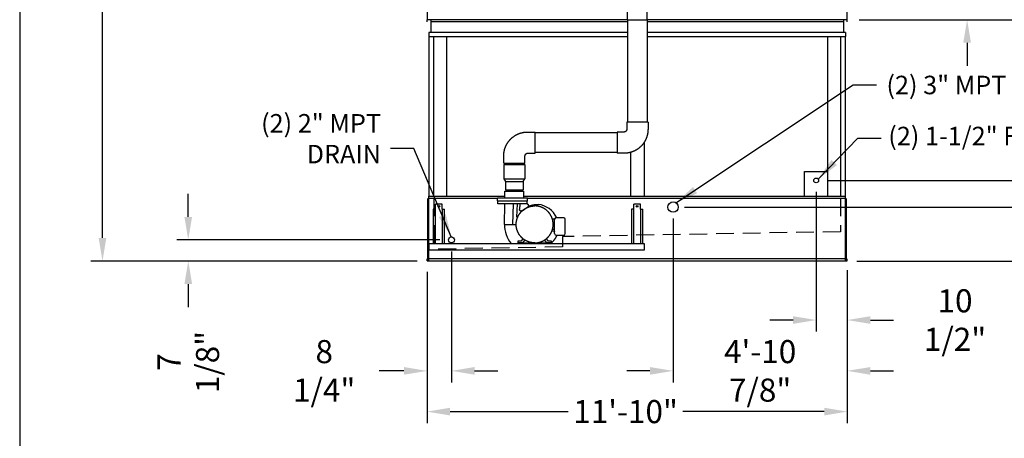
# Model space of a CAD drawing. Extents: x -16 to 1034, y -4 to 783.
# Drawn here: x -16 to 316, y 396 to 537 of the extents above; entities that cross this region are included whole.
import ezdxf

# ---------------------------------------------------------------- set-up
doc = ezdxf.new("R2010")
doc.units = 0
doc.header["$LTSCALE"] = 32
doc.header["$MEASUREMENT"] = 0
doc.linetypes.add('HIDDEN2', pattern=[0.1875, 0.125, -0.0625])
doc.layers.get('0').update_dxf_attribs({"linetype": 'CONTINUOUS'})
for name, color, linetype in [('COWL-STD-ME1', 6, 'CONTINUOUS'), ('RH-ALL', 6, 'CONTINUOUS'), ('RH-BASE-STD', 5, 'CONTINUOUS'), ('RH-MKUP', 6, 'CONTINUOUS'), ('RH-STD-END-PUMP', 6, 'CONTINUOUS')]:
    doc.layers.add(name, color=color, linetype=linetype)
doc.styles.add('SUBMITTAL', font='simplex.shx', dxfattribs={"width": 0.75})
doc.dimstyles.new('SUBMITTAL', dxfattribs={"dimtxt": 0.09375, "dimasz": 0.09375, "dimexe": 0.03125, "dimexo": 0.0625, "dimgap": 0.0625, "dimtad": 0, "dimdec": 4, "dimzin": 0, "dimdsep": 46, "dimlunit": 4, "dimtxsty": 'SUBMITTAL', "dimcen": 0.09375, "dimclre": 6, "dimadec": 0, "dimazin": 0, "dimtfac": 1, "dimtdec": 0, "dimtofl": 0, "dimtmove": 0, "dimatfit": 3, "dimfxl": 0, "dimfrac": 2, "dimtolj": 1, "dimtzin": 0, "dimarcsym": 0})

# ---------------------------------------------------------------- blocks, each defined once
blk = doc.blocks.new('border')
blk.add_line((0, 1), (0, 0))
blk = doc.blocks.new('*D6')
at = {"layer": 'RH-ALL', "color": 6, "lineweight": -2}
for p, q in [((121.15, 451.66), (121.15, 400.72)), ((263.15, 451.66), (263.15, 400.72))]:
    blk.add_line(p, q, dxfattribs=at)
at = {"layer": 'RH-ALL', "color": 3, "lineweight": -2}
for p, q in [((128.96, 404.62), (168.84, 404.62)), ((255.34, 404.62), (207.63, 404.62))]:
    blk.add_line(p, q, dxfattribs=at)
at = {"layer": 'RH-ALL', "color": 3}
for points in [[(128.96, 405.93), (128.96, 403.32), (121.15, 404.62)], [(255.34, 405.93), (255.34, 403.32), (263.15, 404.62)]]:
    blk.add_solid(points, dxfattribs=at)
at = {"layer": 'RH-ALL', "color": 3, "insert": (188.24, 404.62), "char_height": 7.8125, "attachment_point": 5, "style": 'SUBMITTAL'}
blk.add_mtext('\\A1;11\'-10"', dxfattribs=at)
blk = doc.blocks.new('*D9')
at = {"layer": 'RH-BASE-STD', "color": 3, "lineweight": -2}
for p, q in [((303.63, 559.01), (303.63, 570.45)), ((303.63, 529.38), (303.63, 521.56))]:
    blk.add_line(p, q, dxfattribs=at)
at = {"layer": 'RH-BASE-STD', "color": 6, "lineweight": -2}
for p, q in [((230.43, 551.2), (307.54, 551.2)), ((267.13, 537.19), (307.54, 537.19))]:
    blk.add_line(p, q, dxfattribs=at)
at = {"layer": 'RH-BASE-STD', "color": 3}
for points in [[(302.33, 559.01), (304.93, 559.01), (303.63, 551.2)], [(302.33, 529.38), (304.93, 529.38), (303.63, 537.19)]]:
    blk.add_solid(points, dxfattribs=at)
at = {"layer": 'RH-BASE-STD', "color": 3, "insert": (303.63, 585.38), "char_height": 7.812, "attachment_point": 5, "rotation": 90, "style": 'SUBMITTAL'}
blk.add_mtext('\\A1;1\'-2"', dxfattribs=at)
blk = doc.blocks.new('*D10')
at = {"layer": 'RH-MKUP', "color": 3, "lineweight": -2}
for p, q in [((40.47, 470.5), (40.47, 478.31)), ((40.47, 447.75), (40.47, 439.94))]:
    blk.add_line(p, q, dxfattribs=at)
at = {"layer": 'RH-MKUP', "color": 6, "lineweight": -2}
for p, q in [((125.49, 462.69), (36.56, 462.69)), ((117.87, 455.56), (36.56, 455.56))]:
    blk.add_line(p, q, dxfattribs=at)
at = {"layer": 'RH-MKUP', "color": 3}
for points in [[(39.17, 470.5), (41.77, 470.5), (40.47, 462.69)], [(39.17, 447.75), (41.77, 447.75), (40.47, 455.56)]]:
    blk.add_solid(points, dxfattribs=at)
at = {"layer": 'RH-MKUP', "color": 3, "insert": (40.47, 421.38), "char_height": 7.812, "attachment_point": 5, "rotation": 90, "style": 'SUBMITTAL'}
blk.add_mtext('\\A1;7 1/8"', dxfattribs=at)
blk = doc.blocks.new('*D11')
at = {"layer": 'RH-MKUP', "color": 6, "lineweight": -2}
for p, q in [((129.4, 458.78), (129.4, 414.49)), ((121.15, 451.88), (121.15, 414.49))]:
    blk.add_line(p, q, dxfattribs=at)
at = {"layer": 'RH-MKUP', "color": 3, "lineweight": -2}
for p, q in [((113.34, 418.4), (104.97, 418.4)), ((137.21, 418.4), (145.02, 418.4))]:
    blk.add_line(p, q, dxfattribs=at)
at = {"layer": 'RH-MKUP', "color": 3}
for points in [[(113.34, 419.7), (113.34, 417.1), (121.15, 418.4)], [(137.21, 419.7), (137.21, 417.1), (129.4, 418.4)]]:
    blk.add_solid(points, dxfattribs=at)
at = {"layer": 'RH-MKUP', "color": 3, "insert": (86.41, 418.4), "char_height": 7.812, "attachment_point": 5, "style": 'SUBMITTAL'}
blk.add_mtext('\\A1;8 1/4"', dxfattribs=at)
blk = doc.blocks.new('*D12')
at = {"layer": 'RH-MKUP', "color": 6, "lineweight": -2}
for p, q in [((204.27, 469.91), (204.27, 414.49)), ((263.15, 452.41), (263.15, 414.49))]:
    blk.add_line(p, q, dxfattribs=at)
at = {"layer": 'RH-MKUP', "color": 3, "lineweight": -2}
for p, q in [((196.46, 418.4), (188.65, 418.4)), ((270.96, 418.4), (278.77, 418.4))]:
    blk.add_line(p, q, dxfattribs=at)
at = {"layer": 'RH-MKUP', "color": 3}
for points in [[(196.46, 419.7), (196.46, 417.1), (204.27, 418.4)], [(270.96, 419.7), (270.96, 417.1), (263.15, 418.4)]]:
    blk.add_solid(points, dxfattribs=at)
at = {"layer": 'RH-MKUP', "color": 3, "insert": (233.71, 418.4), "char_height": 7.8125, "attachment_point": 5, "style": 'SUBMITTAL'}
blk.add_mtext('\\A1;4\'-10 7/8"', dxfattribs=at)
blk = doc.blocks.new('*D13')
at = {"layer": 'RH-MKUP', "color": 6, "lineweight": -2}
for p, q in [((252.62, 478.91), (252.62, 431.68)), ((263.15, 452.41), (263.15, 431.68))]:
    blk.add_line(p, q, dxfattribs=at)
at = {"layer": 'RH-MKUP', "color": 3, "lineweight": -2}
for p, q in [((244.81, 435.59), (237, 435.59)), ((270.96, 435.59), (278.77, 435.59))]:
    blk.add_line(p, q, dxfattribs=at)
at = {"layer": 'RH-MKUP', "color": 3}
for points in [[(244.81, 436.89), (244.81, 434.28), (252.62, 435.59)], [(270.96, 436.89), (270.96, 434.28), (263.15, 435.59)]]:
    blk.add_solid(points, dxfattribs=at)
at = {"layer": 'RH-MKUP', "color": 3, "insert": (299.56, 435.59), "char_height": 7.8125, "attachment_point": 5, "style": 'SUBMITTAL'}
blk.add_mtext('\\A1;10 1/2"', dxfattribs=at)
blk = doc.blocks.new('*D14')
at = {"layer": 'RH-MKUP', "color": 6, "lineweight": -2}
for p, q in [((256.53, 482.81), (379.93, 482.81)), ((266.43, 455.56), (379.93, 455.56))]:
    blk.add_line(p, q, dxfattribs=at)
at = {"layer": 'RH-MKUP', "color": 3, "lineweight": -2}
for p, q in [((376.03, 475), (376.03, 463.38)), ((376.03, 455.56), (376.03, 447.62))]:
    blk.add_line(p, q, dxfattribs=at)
at = {"layer": 'RH-MKUP', "color": 3}
for points in [[(374.72, 475), (377.33, 475), (376.03, 482.81)], [(374.72, 463.38), (377.33, 463.38), (376.03, 455.56)]]:
    blk.add_solid(points, dxfattribs=at)
at = {"layer": 'RH-MKUP', "color": 3, "insert": (376.03, 421.39), "char_height": 7.8125, "attachment_point": 5, "rotation": 90, "style": 'SUBMITTAL'}
blk.add_mtext('\\A1;2\'-3 1/4"', dxfattribs=at)
blk = doc.blocks.new('*D15')
at = {"layer": 'RH-MKUP', "color": 3, "lineweight": -2}
for p, q in [((357.67, 481.63), (357.67, 489.44)), ((357.67, 447.75), (357.67, 439.94))]:
    blk.add_line(p, q, dxfattribs=at)
at = {"layer": 'RH-MKUP', "color": 6, "lineweight": -2}
for p, q in [((208.18, 473.81), (361.58, 473.81)), ((266.83, 455.56), (361.58, 455.56))]:
    blk.add_line(p, q, dxfattribs=at)
at = {"layer": 'RH-MKUP', "color": 3}
for points in [[(356.37, 481.63), (358.97, 481.63), (357.67, 473.81)], [(356.37, 447.75), (358.97, 447.75), (357.67, 455.56)]]:
    blk.add_solid(points, dxfattribs=at)
at = {"layer": 'RH-MKUP', "color": 3, "insert": (357.67, 414.27), "char_height": 7.8125, "attachment_point": 5, "rotation": 90, "style": 'SUBMITTAL'}
blk.add_mtext('\\A1;1\'-6 1/4"', dxfattribs=at)
blk = doc.blocks.new('*D17')
at = {"layer": 'COWL-STD-ME1', "color": 6, "lineweight": -2}
for p, q in [((120.06, 692.01), (7.59, 692.01)), ((117.24, 455.56), (7.59, 455.56))]:
    blk.add_line(p, q, dxfattribs=at)
at = {"layer": 'COWL-STD-ME1', "color": 3, "lineweight": -2}
for p, q in [((11.5, 684.2), (11.5, 604.25)), ((11.5, 463.38), (11.5, 592.53))]:
    blk.add_line(p, q, dxfattribs=at)
at = {"layer": 'COWL-STD-ME1', "color": 3}
for points in [[(10.2, 684.2), (12.8, 684.2), (11.5, 692.01)], [(10.2, 463.38), (12.8, 463.38), (11.5, 455.56)]]:
    blk.add_solid(points, dxfattribs=at)
at = {"layer": 'COWL-STD-ME1', "color": 3, "insert": (11.5, 598.39), "char_height": 7.812, "attachment_point": 5, "rotation": 90, "style": 'SUBMITTAL'}
blk.add_mtext('\\A1;H', dxfattribs=at)
blk = doc.blocks.new('*D26')
at = {"layer": 'RH-ALL', "color": 6, "lineweight": -2}
for p, q in [((268.25, 537.19), (403.92, 537.19)), ((267.06, 455.56), (403.92, 455.56))]:
    blk.add_line(p, q, dxfattribs=at)
at = {"layer": 'RH-ALL', "color": 3, "lineweight": -2}
for p, q in [((400.01, 529.38), (400.01, 524.93)), ((400.01, 463.38), (400.01, 471.35))]:
    blk.add_line(p, q, dxfattribs=at)
at = {"layer": 'RH-ALL', "color": 3}
for points in [[(398.71, 529.38), (401.31, 529.38), (400.01, 537.19)], [(398.71, 463.38), (401.31, 463.38), (400.01, 455.56)]]:
    blk.add_solid(points, dxfattribs=at)
at = {"layer": 'RH-ALL', "color": 3, "insert": (400.01, 498.14), "char_height": 7.8125, "attachment_point": 5, "rotation": 90, "style": 'SUBMITTAL'}
blk.add_mtext('\\A1;6\'-9 5/8"', dxfattribs=at)

msp = doc.modelspace()

# ---------------------------------------------------------------- linework, layer by layer
at = {"layer": 'RH-ALL'}
for p, q in [((121.1497, 536.4376), (121.1497, 537.1876)), ((122.4247, 537.1886), (122.4247, 532.8216)), ((261.8747, 537.1886), (261.8747, 532.8216)), ((263.1497, 536.4386), (263.1497, 537.1886)), ((121.7747, 532.8216), (121.7747, 531.4433)), ((262.5257, 532.8216), (262.5247, 531.4466)), ((121.8747, 477.4628), (121.8747, 531.4485)), ((123.4622, 477.4628), (123.4622, 531.4485)), ((127.7122, 531.4485), (127.7122, 477.4628)), ((256.5872, 477.4628), (256.5872, 531.4464)), ((260.8372, 531.4465), (260.8372, 477.4628)), ((262.4309, 531.4466), (262.4309, 477.4628))]:
    msp.add_line(p, q, dxfattribs=at)
at = {"layer": 'RH-ALL', "color": 6}
for p, q in [((121.3747, 455.5628), (121.3747, 476.7128)), ((121.7747, 455.5628), (121.7747, 477.4628)), ((262.5247, 455.5628), (262.5247, 477.4628)), ((262.9247, 455.5628), (262.9247, 476.7128)), ((121.1497, 455.5628), (121.1497, 456.3128)), ((262.5247, 456.3128), (121.7747, 456.3128)), ((263.1497, 455.5628), (263.1497, 456.3128)), ((121.1497, 455.5628), (263.1497, 455.5628))]:
    msp.add_line(p, q, dxfattribs=at)
at = {"layer": 'RH-ALL', "color": 7, "linetype": 'HIDDEN2', "ltscale": 1.5}
for p, q in [((123.4622, 476.7128), (123.4622, 459.5628)), ((260.8372, 476.7128), (260.8372, 465.4607)), ((260.8372, 465.4607), (166.9622, 463.8221)), ((166.9622, 463.8221), (166.9622, 460.3221)), ((166.9622, 460.3221), (123.4622, 459.5628))]:
    msp.add_line(p, q, dxfattribs=at)
at = {"layer": 'RH-BASE-STD'}
for p, q in [((121.1497, 638.4506), (121.1497, 537.1876)), ((263.1497, 537.1876), (263.1497, 638.4516))]:
    msp.add_line(p, q, dxfattribs=at)
at = {"layer": 'RH-MKUP'}
msp.add_line((248.6542, 477.4628), (248.6542, 485.7824), dxfattribs=at)
msp.add_line((248.6542, 477.4628), (248.6542, 485.7824), dxfattribs=at)
at = {"layer": 'RH-MKUP', "color": 6}
msp.add_line((248.6542, 485.7824), (256.5872, 485.7824), dxfattribs=at)
msp.add_line((248.6542, 485.7824), (256.5872, 485.7824), dxfattribs=at)
for centre, radius in [((252.6207, 482.8128), 0.8125), ((252.6207, 482.8128), 0.8125), ((204.2747, 473.8128), 1.75), ((129.3997, 462.6878), 1)]:
    msp.add_circle(centre, radius, dxfattribs=at)
at = {"layer": 'RH-STD-END-PUMP', "color": 6}
for p, q in [((188.9076, 537.0001), (188.9076, 622.0629)), ((195.5327, 537.0001), (195.5326, 622.0629)), ((188.9076, 537.0001), (188.9077, 502.5003)), ((195.5327, 537.0001), (188.9077, 537.0001)), ((195.5327, 537.0001), (195.5327, 502.5003)), ((195.814, 502.5003), (188.6265, 502.5003)), ((188.6265, 502.5003), (188.6265, 500.094)), ((195.814, 502.5003), (195.814, 500.094)), ((155.1286, 499.1878), (157.6582, 499.1878)), ((157.6582, 492.0003), (157.6582, 499.1878)), ((187.7413, 499.1878), (185.3463, 499.1878)), ((185.3463, 499.1878), (185.3463, 492.0003)), ((185.3463, 498.9065), (157.6582, 498.9065)), ((147.0559, 488.6878), (147.0559, 491.094)), ((154.2434, 488.6878), (154.2434, 491.094)), ((155.1286, 492.0003), (157.6582, 492.0003)), ((185.3463, 492.2815), (157.6582, 492.2815)), ((187.7413, 492.0003), (185.3463, 492.0003)), ((147.0559, 488.6878), (154.2434, 488.6878)), ((147.0559, 488.6878), (154.2434, 488.6878)), ((147.0871, 488.1878), (154.2121, 488.1878)), ((147.0871, 488.1878), (147.0871, 483.3579)), ((147.0871, 488.1878), (154.2121, 488.1878)), ((147.3371, 488.6878), (147.3371, 488.1878)), ((147.3371, 488.6878), (147.3371, 488.1878)), ((153.9621, 488.6878), (153.9621, 488.1878)), ((153.9621, 488.6878), (153.9621, 488.1878)), ((154.2121, 488.1878), (154.2121, 483.3579)), ((147.0871, 483.3579), (154.2121, 483.3579)), ((147.0871, 483.3579), (147.6184, 482.4378)), ((147.6184, 482.4378), (153.6809, 482.4378)), ((147.6184, 482.4378), (147.6184, 479.6878)), ((153.6809, 482.4378), (154.2121, 483.3579)), ((153.6809, 482.4378), (153.6809, 479.6878)), ((147.4621, 476.9378), (147.4621, 479.1878)), ((147.4621, 479.1878), (153.8371, 479.1878)), ((147.6184, 479.6878), (153.6809, 479.6878)), ((147.8684, 479.6878), (147.8684, 479.1878)), ((153.4309, 479.6878), (153.4309, 479.1878)), ((153.8371, 476.9378), (153.8371, 479.1878)), ((144.9621, 476.9378), (155.0871, 476.9378)), ((144.9621, 475.9378), (144.9621, 476.9378)), ((144.9621, 475.9378), (155.0871, 475.9378)), ((145.0246, 474.9378), (145.0246, 475.9378)), ((145.0246, 475.9378), (145.0246, 475.8128)), ((155.0246, 474.9378), (155.0246, 475.9378)), ((155.0246, 475.9378), (155.0246, 475.8128)), ((155.0871, 475.9378), (155.0871, 476.9378)), ((155.0211, 474.9378), (145.0246, 474.9378)), ((147.2746, 467.9376), (147.4934, 474.9378)), ((150.1011, 467.9378), (150.321, 474.9378)), ((151.5498, 470.3466), (151.6729, 474.9378)), ((152.4812, 474.9378), (152.4094, 472.9654)), ((153.2479, 472.5808), (154.8978, 473.6836)), ((155.0246, 474.9378), (155.6269, 474.0972)), ((164.2746, 469.6878), (163.5246, 469.6878)), ((164.2746, 464.8128), (164.2746, 469.6878)), ((167.3346, 470.1878), (164.7746, 470.1878)), ((167.8346, 464.8128), (167.8346, 469.6878)), ((147.2746, 467.9376), (151.2746, 467.9217)), ((164.1225, 465.5363), (163.3977, 465.8002)), ((164.2746, 466.1878), (163.5246, 466.1878)), ((153.0307, 462.3878), (153.5915, 463.0804)), ((154.1603, 462.6705), (153.3646, 461.6878)), ((154.1603, 462.6705), (153.3646, 461.6878)), ((161.6846, 461.6878), (160.8888, 462.6705)), ((161.4576, 463.0805), (162.0185, 462.3878)), ((161.4576, 463.0804), (162.0185, 462.3878)), ((164.7746, 464.3128), (167.3346, 464.3128)), ((151.9246, 462.3878), (153.0307, 462.3878)), ((151.9246, 461.6878), (151.9246, 462.3878)), ((153.3646, 461.6878), (151.9246, 461.6878)), ((151.9246, 461.6878), (151.9246, 461.4408)), ((151.9246, 461.6878), (163.1246, 461.6878)), ((163.1246, 461.6878), (161.6846, 461.6878)), ((162.0185, 462.3878), (163.1246, 462.3878)), ((163.1246, 462.3878), (163.1246, 461.6878)), ((163.1246, 462.3878), (163.1246, 461.6878)), ((163.1246, 462.3878), (163.1246, 462.3878)), ((163.1246, 461.6878), (163.1246, 461.4408))]:
    msp.add_line(p, q, dxfattribs=at)
at = {"layer": 'RH-STD-END-PUMP'}
for p, q in [((188.9076, 537.1876), (121.1497, 537.1876)), ((188.9077, 536.4376), (122.4247, 536.4376)), ((263.1497, 537.1876), (195.5327, 537.1876)), ((261.8747, 536.4376), (195.5327, 536.4376)), ((188.9077, 532.8216), (121.7747, 532.8216)), ((262.5257, 532.8216), (195.5327, 532.8216)), ((121.7747, 531.4433), (188.9077, 531.4449)), ((195.5327, 531.4451), (262.5267, 531.4466)), ((194.5862, 477.4628), (194.5862, 495.8037)), ((189.8542, 492.2827), (189.8542, 477.4628)), ((144.9621, 476.7128), (121.7684, 476.7128)), ((121.7747, 477.4628), (147.4621, 477.4628)), ((153.8371, 477.4628), (262.5247, 477.4628)), ((262.5247, 476.7128), (155.0871, 476.7128)), ((123.2497, 473.1157), (123.2497, 461.4408)), ((124.0497, 473.1099), (123.2497, 473.1099)), ((124.0497, 473.1157), (124.0497, 474.8128)), ((126.2497, 474.8128), (124.0497, 474.8128)), ((124.0497, 461.4408), (124.0497, 473.1099)), ((126.2497, 473.1157), (126.2497, 474.8128)), ((126.2497, 473.1157), (126.2497, 461.4408)), ((126.2497, 473.1157), (127.0497, 473.1157)), ((127.0497, 461.4408), (127.0497, 473.1157)), ((190.2497, 473.1157), (190.2497, 461.4408)), ((191.0497, 473.1099), (190.2497, 473.1099)), ((191.0497, 473.1157), (191.0497, 474.8128)), ((193.2497, 474.8128), (191.0497, 474.8128)), ((191.0497, 461.4408), (191.0497, 473.1099)), ((193.2497, 473.1157), (193.2497, 474.8128)), ((193.2497, 473.1157), (193.2497, 461.4408)), ((193.2497, 473.1157), (194.0497, 473.1157)), ((194.0497, 461.4408), (194.0497, 473.1157)), ((121.8741, 461.4408), (194.5246, 461.4408)), ((121.8741, 459.1908), (121.8741, 461.4408)), ((194.5246, 459.1908), (121.8741, 459.1908)), ((194.5246, 461.4408), (194.5246, 459.1908))]:
    msp.add_line(p, q, dxfattribs=at)
at = {"layer": 'RH-STD-END-PUMP', "color": 6, "flags": 128}
for points in [[(147.0559, 491.094), (147.0565, 491.1931), (147.0583, 491.2922), (147.0614, 491.3913), (147.0656, 491.4903), (147.0711, 491.5893), (147.0778, 491.6882), (147.0857, 491.787), (147.0947, 491.8857), (147.105, 491.9843), (147.1165, 492.0827), (147.1292, 492.181), (147.1431, 492.2792), (147.1582, 492.3772), (147.1744, 492.4749), (147.1919, 492.5725), (147.2105, 492.6699), (147.2304, 492.767), (147.2514, 492.8639), (147.2736, 492.9605), (147.2969, 493.0568), (147.3215, 493.1528), (147.3472, 493.2486), (147.3741, 493.344), (147.4022, 493.4391), (147.4314, 493.5338), (147.4618, 493.6281), (147.4933, 493.7221), (147.526, 493.8157), (147.5599, 493.9089), (147.5948, 494.0016), (147.631, 494.094), (147.6682, 494.1858), (147.7066, 494.2773), (147.7461, 494.3682), (147.7867, 494.4586), (147.8283, 494.5486), (147.8711, 494.638), (147.915, 494.727), (147.96, 494.8153), (148.006, 494.9031), (148.0531, 494.9904), (148.1012, 495.0771), (148.1505, 495.1632), (148.2007, 495.2486), (148.252, 495.3335), (148.3044, 495.4177), (148.3577, 495.5013), (148.4121, 495.5842), (148.4675, 495.6664), (148.5239, 495.748), (148.5813, 495.8289), (148.6397, 495.909), (148.6991, 495.9884), (148.7595, 496.0671), (148.8208, 496.145), (148.8831, 496.2222), (148.9464, 496.2986), (149.0105, 496.3743), (149.0756, 496.4491), (149.1416, 496.5231), (149.2085, 496.5964), (149.2763, 496.6688), (149.345, 496.7403), (149.4145, 496.8111), (149.4849, 496.881), (149.5562, 496.95), (149.6283, 497.0181), (149.7012, 497.0854), (149.775, 497.1517), (149.8495, 497.2172), (149.9249, 497.2817), (150.001, 497.3453), (150.0779, 497.4079), (150.1556, 497.4697), (150.234, 497.5304), (150.3132, 497.5902), (150.3931, 497.649), (150.4738, 497.7068), (150.5551, 497.7636), (150.6372, 497.8194), (150.7199, 497.8741), (150.8033, 497.9279), (150.8874, 497.9806), (150.9721, 498.0323), (151.0574, 498.083), (151.1434, 498.1326), (151.2299, 498.1811), (151.3171, 498.2286), (151.4048, 498.275), (151.4931, 498.3203), (151.5819, 498.3646), (151.6713, 498.4077), (151.7612, 498.4498), (151.8516, 498.4907), (151.9425, 498.5306), (152.0339, 498.5693), (152.1257, 498.6069), (152.218, 498.6433), (152.3108, 498.6787), (152.404, 498.7128), (152.4976, 498.7458), (152.5916, 498.7777), (152.686, 498.8084), (152.7807, 498.8379), (152.8759, 498.8662), (152.9713, 498.8934), (153.0671, 498.9194), (153.1633, 498.9442), (153.2597, 498.9678), (153.3564, 498.9902), (153.4533, 499.0114), (153.5506, 499.0314), (153.648, 499.0503), (153.7457, 499.0679), (153.8436, 499.0844), (153.9417, 499.0996), (154.04, 499.1136), (154.1384, 499.1265), (154.237, 499.1381), (154.3357, 499.1485), (154.4346, 499.1577), (154.5335, 499.1656), (154.6326, 499.1724), (154.7317, 499.1779), (154.8309, 499.1822), (154.9301, 499.1853), (155.0293, 499.1872), (155.1286, 499.1878)], [(188.6265, 500.094), (188.6254, 500.0487), (188.622, 500.0036), (188.6165, 499.9586), (188.6088, 499.9141), (188.599, 499.87), (188.587, 499.8265), (188.5729, 499.7837), (188.5568, 499.7417), (188.5387, 499.7007), (188.5186, 499.6607), (188.4967, 499.6218), (188.473, 499.5841), (188.4475, 499.5477), (188.4203, 499.5127), (188.3915, 499.4792), (188.3612, 499.4473), (188.3295, 499.4169), (188.2965, 499.3882), (188.2621, 499.3613), (188.2266, 499.3362), (188.19, 499.3129), (188.1524, 499.2915), (188.1138, 499.272), (188.0745, 499.2545), (188.0344, 499.239), (187.9937, 499.2254), (187.9525, 499.214), (187.9108, 499.2046), (187.8687, 499.1972), (187.8264, 499.192), (187.7839, 499.1888), (187.7413, 499.1878)], [(195.814, 500.094), (195.8134, 499.9949), (195.8115, 499.8958), (195.8085, 499.7967), (195.8042, 499.6977), (195.7988, 499.5988), (195.7921, 499.4999), (195.7842, 499.4011), (195.7751, 499.3024), (195.7648, 499.2038), (195.7533, 499.1053), (195.7406, 499.007), (195.7268, 498.9089), (195.7117, 498.8109), (195.6954, 498.7131), (195.678, 498.6156), (195.6593, 498.5182), (195.6395, 498.4211), (195.6185, 498.3242), (195.5963, 498.2276), (195.5729, 498.1313), (195.5484, 498.0352), (195.5227, 497.9395), (195.4958, 497.8441), (195.4677, 497.749), (195.4385, 497.6543), (195.4081, 497.5599), (195.3765, 497.4659), (195.3438, 497.3724), (195.31, 497.2792), (195.275, 497.1864), (195.2389, 497.0941), (195.2016, 497.0022), (195.1633, 496.9108), (195.1238, 496.8199), (195.0832, 496.7294), (195.0415, 496.6395), (194.9987, 496.55), (194.9549, 496.4611), (194.9099, 496.3727), (194.8639, 496.2849), (194.8168, 496.1977), (194.7686, 496.111), (194.7194, 496.0249), (194.6691, 495.9394), (194.6178, 495.8546), (194.5655, 495.7704), (194.5121, 495.6868), (194.4578, 495.6039), (194.4023, 495.5216), (194.3459, 495.4401), (194.2885, 495.3592), (194.2301, 495.2791), (194.1707, 495.1996), (194.1103, 495.121), (194.049, 495.043), (193.9867, 494.9658), (193.9235, 494.8894), (193.8593, 494.8138), (193.7942, 494.739), (193.7282, 494.6649), (193.6613, 494.5917), (193.5935, 494.5193), (193.5249, 494.4477), (193.4553, 494.377), (193.3849, 494.3071), (193.3137, 494.2381), (193.2416, 494.17), (193.1686, 494.1027), (193.0949, 494.0364), (193.0203, 493.9709), (192.945, 493.9064), (192.8689, 493.8428), (192.7919, 493.7801), (192.7143, 493.7184), (192.6358, 493.6577), (192.5566, 493.5979), (192.4767, 493.5391), (192.3961, 493.4813), (192.3147, 493.4245), (192.2327, 493.3687), (192.1499, 493.3139), (192.0665, 493.2602), (191.9825, 493.2074), (191.8978, 493.1557), (191.8124, 493.1051), (191.7265, 493.0555), (191.6399, 493.0069), (191.5528, 492.9595), (191.4651, 492.9131), (191.3768, 492.8677), (191.288, 492.8235), (191.1986, 492.7803), (191.1087, 492.7383), (191.0183, 492.6973), (190.9274, 492.6575), (190.836, 492.6188), (190.7441, 492.5812), (190.6518, 492.5447), (190.5591, 492.5094), (190.4659, 492.4752), (190.3723, 492.4422), (190.2783, 492.4104), (190.1839, 492.3797), (190.0891, 492.3502), (189.994, 492.3218), (189.8985, 492.2947), (189.8027, 492.2687), (189.7066, 492.2439), (189.6102, 492.2203), (189.5135, 492.1979), (189.4165, 492.1767), (189.3193, 492.1566), (189.2218, 492.1378), (189.1241, 492.1201), (189.0262, 492.1037), (188.9282, 492.0885), (188.8299, 492.0744), (188.7314, 492.0616), (188.6329, 492.05), (188.5341, 492.0396), (188.4353, 492.0304), (188.3363, 492.0224), (188.2373, 492.0157), (188.1382, 492.0101), (188.039, 492.0058), (187.9398, 492.0027), (187.8405, 492.0009), (187.7413, 492.0003)], [(154.2434, 491.094), (154.2445, 491.1393), (154.2478, 491.1845), (154.2533, 491.2294), (154.261, 491.274), (154.2709, 491.3181), (154.2829, 491.3616), (154.2969, 491.4044), (154.3131, 491.4463), (154.3312, 491.4874), (154.3512, 491.5274), (154.3731, 491.5663), (154.3969, 491.604), (154.4224, 491.6403), (154.4496, 491.6753), (154.4783, 491.7088), (154.5086, 491.7408), (154.5403, 491.7711), (154.5734, 491.7998), (154.6077, 491.8267), (154.6433, 491.8519), (154.6799, 491.8752), (154.7175, 491.8966), (154.756, 491.9161), (154.7954, 491.9336), (154.8354, 491.9491), (154.8761, 491.9626), (154.9174, 491.9741), (154.9591, 491.9835), (155.0011, 491.9908), (155.0435, 491.9961), (155.086, 491.9992), (155.1286, 492.0003)], [(157.5245, 461.6878), (157.4478, 461.6883), (157.3712, 461.6897), (157.2945, 461.692), (157.2179, 461.6954), (157.1413, 461.6996), (157.0648, 461.7048), (156.9883, 461.7109), (156.912, 461.718), (156.8357, 461.726), (156.7595, 461.7349), (156.6834, 461.7448), (156.6075, 461.7556), (156.5317, 461.7673), (156.4561, 461.78), (156.3806, 461.7935), (156.3053, 461.808), (156.2301, 461.8234), (156.1552, 461.8398), (156.0805, 461.857), (156.0059, 461.8752), (155.9316, 461.8942), (155.8576, 461.9142), (155.7838, 461.9351), (155.7103, 461.9569), (155.637, 461.9796), (155.564, 462.0032), (155.4914, 462.0277), (155.419, 462.0531), (155.3469, 462.0794), (155.2752, 462.1066), (155.2038, 462.1347), (155.1328, 462.1636), (155.0621, 462.1934), (154.9918, 462.2241), (154.9219, 462.2556), (154.8524, 462.288), (154.7833, 462.3212), (154.7146, 462.3553), (154.6463, 462.3902), (154.5784, 462.4259), (154.511, 462.4625), (154.444, 462.4999), (154.3775, 462.5381), (154.3115, 462.5771), (154.2459, 462.6169), (154.1809, 462.6575), (154.1163, 462.6989), (154.0523, 462.7411), (153.9887, 462.7841), (153.9258, 462.8279), (153.8633, 462.8724), (153.8014, 462.9177), (153.7401, 462.9638), (153.6794, 463.0106), (153.6192, 463.0582), (153.5596, 463.1065), (153.5006, 463.1555), (153.4423, 463.2053), (153.3845, 463.2558), (153.3274, 463.3069), (153.2709, 463.3588), (153.215, 463.4113), (153.1598, 463.4646), (153.1052, 463.5185), (153.0514, 463.573), (152.9981, 463.6283), (152.9456, 463.6841), (152.8937, 463.7406), (152.8425, 463.7978), (152.7921, 463.8555), (152.7423, 463.9139), (152.6933, 463.9729), (152.645, 464.0325), (152.5974, 464.0926), (152.5506, 464.1534), (152.5045, 464.2147), (152.4592, 464.2765), (152.4146, 464.339), (152.3709, 464.402), (152.3279, 464.4655), (152.2857, 464.5295), (152.2442, 464.5941), (152.2036, 464.6591), (152.1638, 464.7247), (152.1248, 464.7907), (152.0866, 464.8572), (152.0492, 464.9242), (152.0127, 464.9916), (151.9769, 465.0595), (151.942, 465.1278), (151.908, 465.1965), (151.8748, 465.2656), (151.8424, 465.3352), (151.8109, 465.4051), (151.7802, 465.4754), (151.7504, 465.5461), (151.7215, 465.6171), (151.6934, 465.6885), (151.6662, 465.7602), (151.6399, 465.8322), (151.6145, 465.9046), (151.59, 465.9773), (151.5664, 466.0502), (151.5437, 466.1235), (151.5219, 466.197), (151.501, 466.2708), (151.481, 466.3449), (151.4619, 466.4192), (151.4437, 466.4937), (151.4265, 466.5684), (151.4102, 466.6433), (151.3948, 466.7185), (151.3803, 466.7938), (151.3667, 466.8693), (151.3541, 466.9449), (151.3424, 467.0207), (151.3316, 467.0967), (151.3217, 467.1727), (151.3128, 467.2489), (151.3048, 467.3252), (151.2977, 467.4016), (151.2916, 467.478), (151.2864, 467.5545), (151.2822, 467.6311), (151.2789, 467.7077), (151.2765, 467.7844), (151.2751, 467.8611), (151.2746, 467.9378), (151.275, 468.0145), (151.2764, 468.0912), (151.2788, 468.1678), (151.2821, 468.2445), (151.2863, 468.321), (151.2915, 468.3976), (151.2976, 468.474), (151.3047, 468.5504), (151.3127, 468.6267), (151.3217, 468.7028), (151.3315, 468.7789), (151.3423, 468.8548), (151.3541, 468.9306), (151.3667, 469.0063), (151.3803, 469.0817), (151.3948, 469.1571), (151.4102, 469.2322), (151.4266, 469.3071), (151.4438, 469.3819), (151.462, 469.4564), (151.4811, 469.5307), (151.501, 469.6047), (151.5219, 469.6785), (151.5437, 469.752), (151.5664, 469.8253), (151.59, 469.8983), (151.6145, 469.971), (151.6399, 470.0433), (151.6662, 470.1154), (151.6933, 470.1871), (151.7214, 470.2585), (151.7503, 470.3295), (151.7801, 470.4002), (151.8108, 470.4705), (151.8423, 470.5404), (151.8747, 470.6099), (151.9079, 470.6791), (151.942, 470.7478), (151.9769, 470.8161), (152.0127, 470.8839), (152.0493, 470.9513), (152.0867, 471.0183), (152.1249, 471.0848), (152.1639, 471.1508), (152.2037, 471.2164), (152.2443, 471.2814), (152.2857, 471.346), (152.3279, 471.41), (152.3709, 471.4736), (152.4147, 471.5366), (152.4592, 471.599), (152.5045, 471.6609), (152.5506, 471.7222), (152.5974, 471.783), (152.6449, 471.8432), (152.6932, 471.9027), (152.7423, 471.9617), (152.792, 472.0201), (152.8425, 472.0778), (152.8937, 472.135), (152.9455, 472.1915), (152.9981, 472.2473), (153.0513, 472.3025), (153.1052, 472.3571), (153.1598, 472.411), (153.215, 472.4642), (153.2709, 472.5167), (153.3274, 472.5686), (153.3846, 472.6198), (153.4423, 472.6702), (153.5007, 472.72), (153.5597, 472.769), (153.6193, 472.8173), (153.6794, 472.8649), (153.7402, 472.9117), (153.8015, 472.9578), (153.8633, 473.0031), (153.9258, 473.0477), (153.9887, 473.0915), (154.0522, 473.1345), (154.1163, 473.1767), (154.1808, 473.2181), (154.2459, 473.2587), (154.3114, 473.2986), (154.3775, 473.3376), (154.444, 473.3758), (154.5109, 473.4131), (154.5784, 473.4497), (154.6462, 473.4854), (154.7145, 473.5203), (154.7833, 473.5544), (154.8524, 473.5876), (154.9219, 473.6199), (154.9919, 473.6514), (155.0622, 473.6821), (155.1328, 473.7119), (155.2039, 473.7408), (155.2753, 473.7689), (155.347, 473.796), (155.419, 473.8223), (155.4914, 473.8478), (155.5641, 473.8723), (155.637, 473.8959), (155.7103, 473.9186), (155.7838, 473.9405), (155.8576, 473.9614), (155.9316, 473.9814), (156.0059, 474.0005), (156.0804, 474.0186), (156.1552, 474.0359), (156.2301, 474.0522), (156.3052, 474.0676), (156.3806, 474.0821), (156.456, 474.0957), (156.5317, 474.1083), (156.6075, 474.1201), (156.6834, 474.1308), (156.7595, 474.1407), (156.8357, 474.1496), (156.9119, 474.1576), (156.9883, 474.1647), (157.0648, 474.1708), (157.1413, 474.176), (157.2179, 474.1802), (157.2945, 474.1835), (157.3712, 474.1859), (157.4478, 474.1873), (157.5245, 474.1878)], [(153.2479, 472.5808), (153.2102, 472.5494), (153.1698, 472.5221), (153.1269, 472.4987), (153.0816, 472.4795), (153.035, 472.4649), (152.9873, 472.4549), (152.9385, 472.4495), (152.8894, 472.4489), (152.8409, 472.4531), (152.7928, 472.462), (152.7455, 472.4756), (152.7002, 472.4937), (152.6569, 472.5161), (152.6156, 472.5428), (152.5774, 472.5734), (152.5425, 472.6074), (152.5109, 472.6448), (152.4831, 472.6854), (152.4596, 472.7281), (152.4404, 472.773), (152.4255, 472.8199), (152.4154, 472.8678), (152.41, 472.9163), (152.4094, 472.9654)], [(154.8604, 473.6588), (154.9352, 473.7084), (155.0108, 473.7569), (155.0871, 473.8043), (155.1642, 473.8506), (155.242, 473.8957), (155.3205, 473.9398), (155.3997, 473.9826), (155.4795, 474.0243), (155.5599, 474.0647), (155.6409, 474.104), (155.7224, 474.142), (155.8045, 474.1787), (155.8871, 474.2142), (155.9702, 474.2484), (156.0537, 474.2813), (156.1377, 474.3128), (156.2222, 474.3431), (156.3071, 474.3721), (156.3925, 474.3998), (156.4784, 474.4261), (156.5646, 474.4512), (156.6512, 474.4749), (156.7381, 474.4973), (156.8255, 474.5184), (156.871, 474.5286), (156.9179, 474.5387), (156.9659, 474.5485), (157.0147, 474.5581), (157.113, 474.5763), (157.1619, 474.5849), (157.2101, 474.593), (157.2572, 474.6007), (157.2803, 474.6044), (157.303, 474.6079), (157.3252, 474.6113), (157.347, 474.6146), (157.3682, 474.6177), (157.3888, 474.6207), (157.4089, 474.6236), (157.4283, 474.6262), (157.4469, 474.6288), (157.4649, 474.6311), (157.482, 474.6333), (157.4983, 474.6353), (157.5137, 474.6371), (158.6496, 474.6612)], [(157.5246, 461.6878), (157.6013, 461.6883), (157.678, 461.6897), (157.7546, 461.692), (157.8312, 461.6954), (157.9078, 461.6996), (157.9843, 461.7048), (158.0608, 461.7109), (158.1372, 461.718), (158.2135, 461.726), (158.2896, 461.7349), (158.3657, 461.7448), (158.4416, 461.7556), (158.5174, 461.7673), (158.5931, 461.78), (158.6686, 461.7935), (158.7439, 461.808), (158.819, 461.8234), (158.8939, 461.8398), (158.9687, 461.857), (159.0432, 461.8752), (159.1175, 461.8942), (159.1915, 461.9142), (159.2653, 461.9351), (159.3389, 461.9569), (159.4121, 461.9796), (159.4851, 462.0032), (159.5578, 462.0277), (159.6301, 462.0531), (159.7022, 462.0794), (159.7739, 462.1066), (159.8453, 462.1347), (159.9163, 462.1636), (159.987, 462.1934), (160.0573, 462.2241), (160.1272, 462.2556), (160.1967, 462.288), (160.2659, 462.3212), (160.3346, 462.3553), (160.4029, 462.3902), (160.4707, 462.4259), (160.5382, 462.4625), (160.6051, 462.4999), (160.6716, 462.5381), (160.7377, 462.5771), (160.8032, 462.6169), (160.8683, 462.6575), (160.9328, 462.6989), (160.9969, 462.7411), (161.0604, 462.7841), (161.1234, 462.8279), (161.1858, 462.8724), (161.2477, 462.9177), (161.309, 462.9638), (161.3698, 463.0106), (161.4299, 463.0582), (161.4895, 463.1065), (161.5485, 463.1555), (161.6069, 463.2053), (161.6646, 463.2558), (161.7217, 463.3069), (161.7782, 463.3588), (161.8341, 463.4113), (161.8893, 463.4646), (161.9439, 463.5185), (161.9978, 463.573), (162.051, 463.6283), (162.1036, 463.6841), (162.1554, 463.7406), (162.2066, 463.7978), (162.257, 463.8555), (162.3068, 463.9139), (162.3558, 463.9729), (162.4041, 464.0325), (162.4517, 464.0926), (162.4985, 464.1534), (162.5446, 464.2147), (162.5899, 464.2765), (162.6345, 464.339), (162.6783, 464.402), (162.7213, 464.4655), (162.7635, 464.5295), (162.8049, 464.5941), (162.8455, 464.6591), (162.8853, 464.7247), (162.9243, 464.7907), (162.9625, 464.8572), (162.9999, 464.9242), (163.0365, 464.9916), (163.0722, 465.0595), (163.1071, 465.1278), (163.1411, 465.1965), (163.1744, 465.2656), (163.2067, 465.3352), (163.2383, 465.4051), (163.2689, 465.4754), (163.2987, 465.5461), (163.3276, 465.6171), (163.3557, 465.6885), (163.3829, 465.7602), (163.4092, 465.8322), (163.4346, 465.9046), (163.4591, 465.9773), (163.4827, 466.0502), (163.5055, 466.1235), (163.5273, 466.197), (163.5482, 466.2708), (163.5682, 466.3449), (163.5872, 466.4192), (163.6054, 466.4937), (163.6226, 466.5684), (163.639, 466.6433), (163.6544, 466.7185), (163.6689, 466.7938), (163.6824, 466.8693), (163.6951, 466.9449), (163.7068, 467.0207), (163.7176, 467.0967), (163.7274, 467.1727), (163.7363, 467.2489), (163.7443, 467.3252), (163.7514, 467.4016), (163.7575, 467.478), (163.7627, 467.5545), (163.767, 467.6311), (163.7703, 467.7077), (163.7726, 467.7844), (163.7741, 467.8611), (163.7746, 467.9378), (163.7741, 468.0145), (163.7727, 468.0912), (163.7703, 468.1678), (163.767, 468.2445), (163.7628, 468.321), (163.7576, 468.3976), (163.7515, 468.474), (163.7444, 468.5504), (163.7364, 468.6267), (163.7275, 468.7028), (163.7176, 468.7789), (163.7068, 468.8548), (163.6951, 468.9306), (163.6824, 469.0063), (163.6688, 469.0817), (163.6543, 469.1571), (163.6389, 469.2322), (163.6226, 469.3071), (163.6053, 469.3819), (163.5871, 469.4564), (163.5681, 469.5307), (163.5481, 469.6047), (163.5272, 469.6785), (163.5054, 469.752), (163.4827, 469.8253), (163.4591, 469.8983), (163.4346, 469.971), (163.4092, 470.0433), (163.3829, 470.1154), (163.3558, 470.1871), (163.3277, 470.2585), (163.2988, 470.3295), (163.269, 470.4002), (163.2383, 470.4705), (163.2068, 470.5404), (163.1744, 470.6099), (163.1412, 470.6791), (163.1071, 470.7478), (163.0722, 470.8161), (163.0364, 470.8839), (162.9999, 470.9513), (162.9625, 471.0183), (162.9243, 471.0848), (162.8852, 471.1508), (162.8454, 471.2164), (162.8048, 471.2814), (162.7634, 471.346), (162.7212, 471.41), (162.6782, 471.4736), (162.6344, 471.5366), (162.5899, 471.599), (162.5446, 471.6609), (162.4986, 471.7222), (162.4517, 471.783), (162.4042, 471.8432), (162.3559, 471.9027), (162.3069, 471.9617), (162.2571, 472.0201), (162.2066, 472.0778), (162.1555, 472.135), (162.1036, 472.1915), (162.051, 472.2473), (161.9978, 472.3025), (161.9439, 472.3571), (161.8893, 472.411), (161.8341, 472.4642), (161.7782, 472.5167), (161.7217, 472.5686), (161.6646, 472.6198), (161.6068, 472.6702), (161.5484, 472.72), (161.4895, 472.769), (161.4299, 472.8173), (161.3697, 472.8649), (161.309, 472.9117), (161.2477, 472.9578), (161.1858, 473.0031), (161.1234, 473.0477), (161.0604, 473.0915), (160.9969, 473.1345), (160.9329, 473.1767), (160.8683, 473.2181), (160.8033, 473.2587), (160.7377, 473.2986), (160.6717, 473.3376), (160.6052, 473.3758), (160.5382, 473.4131), (160.4708, 473.4497), (160.4029, 473.4854), (160.3346, 473.5203), (160.2659, 473.5544), (160.1967, 473.5876), (160.1272, 473.6199), (160.0573, 473.6514), (159.987, 473.6821), (159.9163, 473.7119), (159.8453, 473.7408), (159.7739, 473.7689), (159.7022, 473.796), (159.6301, 473.8223), (159.5577, 473.8478), (159.4851, 473.8723), (159.4121, 473.8959), (159.3389, 473.9186), (159.2653, 473.9405), (159.1915, 473.9614), (159.1175, 473.9814), (159.0432, 474.0005), (158.9687, 474.0186), (158.894, 474.0359), (158.819, 474.0522), (158.7439, 474.0676), (158.6686, 474.0821), (158.5931, 474.0957), (158.5174, 474.1083), (158.4416, 474.1201), (158.3657, 474.1308), (158.2896, 474.1407), (158.2135, 474.1496), (158.1372, 474.1576), (158.0608, 474.1647), (157.9844, 474.1708), (157.9078, 474.176), (157.8313, 474.1802), (157.7546, 474.1835), (157.678, 474.1859), (157.6013, 474.1873), (157.5246, 474.1878)], [(162.908, 461.4408), (162.9958, 461.5145), (163.0825, 461.5894), (163.1683, 461.6655), (163.253, 461.7428), (163.3366, 461.8212), (163.4191, 461.9007), (163.5006, 461.9814), (163.581, 462.0631), (163.6602, 462.146), (163.7383, 462.2299), (163.8153, 462.3148), (163.8911, 462.4008), (163.9658, 462.4878), (164.0392, 462.5759), (164.1115, 462.6649), (164.1825, 462.7548), (164.2523, 462.8458), (164.3209, 462.9376), (164.3882, 463.0304), (164.4543, 463.1241), (164.519, 463.2187), (164.5825, 463.3142), (164.6447, 463.4105), (164.7055, 463.5076), (164.7651, 463.6056), (164.8232, 463.7044), (164.8801, 463.8039), (164.9356, 463.9043), (164.9897, 464.0053), (165.0424, 464.1071), (165.0938, 464.2096), (165.1437, 464.3128)]]:
    msp.add_lwpolyline(points, dxfattribs=at)
at = {"layer": 'RH-STD-END-PUMP'}
for centre in [(125.1497, 474.0628), (192.1497, 474.0628)]:
    msp.add_circle(centre, 0.2813, dxfattribs=at)
at = {"layer": 'RH-STD-END-PUMP', "color": 6}
for centre, radius, start, end in [((158.0341, 467.0631), 7.623, 24.198897, 85.36887), ((164.7746, 469.6878), 0.5, 90, 180), ((167.3346, 469.6878), 0.5, 0, 90), ((157.5246, 467.9378), 10.25, 180, 219.335014), ((164.7746, 464.8128), 0.5, 180, 270), ((167.3346, 464.8128), 0.5, 270, 0)]:
    msp.add_arc(centre, radius, start, end, dxfattribs=at)
for major_axis, start_param, end_param in [((1.0572, -0.3848), 1.68603987, 1.83258796), ((-1.0572, 0.3848), 1.30900125, 1.45555959)]:
    msp.add_ellipse((164.3961, 465.4368), major_axis=major_axis, ratio=0.00000112, start_param=start_param, end_param=end_param, dxfattribs=at)

# ---------------------------------------------------------------- block references
at = {"xscale": 1050, "yscale": 787.5, "zscale": 1050}
msp.add_blockref('border', (-16.4844, -4.3523), dxfattribs=at)

# ---------------------------------------------------------------- texts
at = {"layer": 'RH-MKUP', "color": 3, "char_height": 6.25, "style": 'SUBMITTAL'}
for s, insert, attachment_point in [('(2) 3" MPT OVERFLOW', (276.3878, 510.0153), 7), ('(2) 2" MPT \\PDRAIN', (105.5992, 486.64), 9), ('(2) 1-1/2" FPT MAKE-UP', (277.0063, 492.7545), 7)]:
    msp.add_mtext(s, dxfattribs=dict(at, insert=insert, attachment_point=attachment_point))

# ---------------------------------------------------------------- dimensions: what is measured, and where the dimension line sits
at = {"layer": 'COWL-STD-ME1'}
dim = msp.add_linear_dim(base=(11.4978, 692.0076), p1=(121.1497, 455.5628), p2=(123.9685, 692.0076), angle=90, text='H', dimstyle='SUBMITTAL', override={"dimscale": 125, "dimtxt": 0.0625, "dimasz": 0.0625, "dimexo": 0.03125, "dimgap": 0.03125, "dimdec": 3, "dimzin": 3, "dimclrd": 3, "dimclrt": 3, "dimtdec": 3, "dimtix": 1}, dxfattribs=at)
dim.commit()
dim.dimension.update_dxf_attribs({"geometry": '*D17', "text_midpoint": (11.4978, 598.3893), "dimtype": 160})
at = {"layer": 'RH-ALL'}
dim = msp.add_linear_dim(base=(400.0095, 537.1876), p1=(263.1497, 455.5628), p2=(264.343, 537.1876), angle=90, dimstyle='SUBMITTAL', override={"dimscale": 125, "dimtxt": 0.0625, "dimasz": 0.0625, "dimexo": 0.03125, "dimgap": 0.03125, "dimdec": 3, "dimzin": 3, "dimclrd": 3, "dimclrt": 3, "dimtdec": 3, "dimtix": 1}, dxfattribs=at)
dim.commit()
dim.dimension.update_dxf_attribs({"geometry": '*D26', "text_midpoint": (400.0095, 498.1394), "dimtype": 160})
at = {"layer": 'RH-ALL', "color": 3}
dim = msp.add_linear_dim(base=(121.1497, 404.6233), p1=(263.1497, 455.5628), p2=(121.1497, 455.5628), dimstyle='SUBMITTAL', override={"dimscale": 125, "dimtxt": 0.0625, "dimasz": 0.0625, "dimexo": 0.03125, "dimgap": 0.03125, "dimdec": 3, "dimzin": 3, "dimclrd": 3, "dimclrt": 3, "dimtdec": 3, "dimtix": 1}, dxfattribs=at)
dim.commit()
dim.dimension.update_dxf_attribs({"geometry": '*D6', "text_midpoint": (188.2363, 404.6233), "dimtype": 160})
at = {"layer": 'RH-BASE-STD'}
dim = msp.add_linear_dim(base=(303.6316, 551.2006), p1=(263.2201, 537.1876), p2=(226.5247, 551.2006), angle=90, dimstyle='SUBMITTAL', override={"dimscale": 125, "dimtxt": 0.0625, "dimasz": 0.0625, "dimexo": 0.03125, "dimgap": 0.03125, "dimdec": 3, "dimzin": 3, "dimclrd": 3, "dimclrt": 3, "dimtdec": 3, "dimtix": 1}, dxfattribs=at)
dim.commit()
dim.dimension.update_dxf_attribs({"geometry": '*D9', "text_midpoint": (303.6316, 585.3803), "dimtype": 160})
at = {"layer": 'RH-MKUP', "color": 6}
for base, p1, p2, picture, middle in [((357.6721, 455.5628), (204.2747, 473.8128), (262.9247, 455.5628), '*D15', (357.6721, 414.2681)), ((376.0251, 455.5628), (252.6207, 482.8128), (262.5247, 455.5628), '*D14', (376.0251, 421.389)), ((40.4712, 455.5628), (129.3997, 462.6878), (121.7747, 455.5628), '*D10', (40.4712, 421.3831))]:
    dim = msp.add_linear_dim(base=base, p1=p1, p2=p2, angle=90, dimstyle='SUBMITTAL', override={"dimscale": 125, "dimtxt": 0.0625, "dimasz": 0.0625, "dimexo": 0.03125, "dimgap": 0.03125, "dimdec": 3, "dimzin": 3, "dimclrd": 3, "dimclrt": 3, "dimtdec": 3, "dimtix": 1}, dxfattribs=at)
    dim.commit()
    dim.dimension.update_dxf_attribs({"geometry": picture, "text_midpoint": middle, "dimtype": 160})
for base, p1, p2, picture, middle in [((263.1497, 435.586), (252.6207, 482.8128), (263.1497, 456.3128), '*D13', (299.5615, 435.586)), ((263.1497, 418.4006), (204.2747, 473.8128), (263.1497, 456.3128), '*D12', (233.7122, 418.4006)), ((129.3997, 418.4006), (121.1497, 455.7878), (129.3997, 462.6878), '*D11', (86.4119, 418.4006))]:
    dim = msp.add_linear_dim(base=base, p1=p1, p2=p2, dimstyle='SUBMITTAL', override={"dimscale": 125, "dimtxt": 0.0625, "dimasz": 0.0625, "dimexo": 0.03125, "dimgap": 0.03125, "dimdec": 3, "dimzin": 3, "dimclrd": 3, "dimclrt": 3, "dimtdec": 3, "dimtix": 1}, dxfattribs=at)
    dim.commit()
    dim.dimension.update_dxf_attribs({"geometry": picture, "text_midpoint": middle, "dimtype": 160})

# ---------------------------------------------------------------- leaders
at = {"layer": 'RH-MKUP'}
for points in [[(205.2342, 475.1895), (265.1639, 515.15), (272.9764, 515.15)], [(253.2911, 483.2717), (266.7689, 497.1402), (274.5814, 497.1402)], [(129.3543, 463.7406), (116.6418, 493.6665), (108.8293, 493.6665)]]:
    msp.add_leader(points, dimstyle='SUBMITTAL', override={"dimscale": 125, "dimtxt": 0.0625, "dimasz": 0.0625, "dimexo": 0.03125, "dimgap": 0.03125, "dimdec": 3, "dimzin": 3, "dimclrd": 3, "dimclrt": 3, "dimtdec": 3, "dimtix": 1}, dxfattribs=at)

doc.saveas('drawing.dxf')
